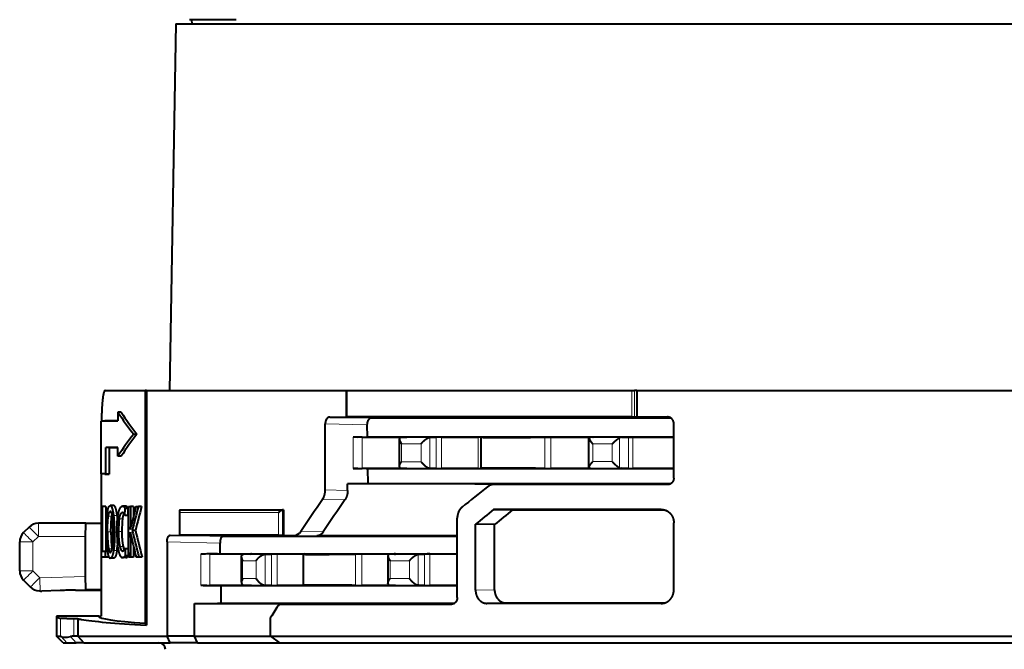
# Model space of a CAD drawing. Extents: x 33 to 581, y 33 to 404.
# Drawn here: x 480 to 517, y 202 to 226 of the extents above; entities that cross this region are included whole.
import ezdxf

# ---------------------------------------------------------------- set-up
doc = ezdxf.new("R2010")
doc.units = 0
doc.layers.get('0').update_dxf_attribs({"lineweight": 13})

# ---------------------------------------------------------------- blocks, each defined once
blk = doc.blocks.new('BLOCK401')
at = {"color": 7, "lineweight": 40}
for p, q in [((-60.2, 126.1), (-60.682, 98.5)), ((-60.2, 126.1), (-59.596, 126.1)), ((-59.596, 126.1), (60.2, 126.1)), ((-55.671, 126.4), (-59.181, 126.4)), ((-58.99, 126.1), (-59, 126.4)), ((-65.524, 98.5), (-62.522, 98.5)), ((-62.423, 98.5), (-62.522, 98.5)), ((-62.522, 98.5), (-62.522, 80.968)), ((-62.423, 98.5), (-47.383, 98.5)), ((-62.423, 98.5), (-62.423, 80.821)), ((-47.383, 98.5), (-47.321, 98.5)), ((-47.383, 98.5), (-47.383, 96.502)), ((-47.321, 98.5), (-25.881, 98.5)), ((-25.881, 98.5), (-25.679, 98.5)), ((-25.505, 98.5), (-25.679, 98.5)), ((-25.505, 98.5), (64.284, 98.5)), ((-25.505, 98.5), (-25.505, 96.498)), ((-64.318, 96.857), (-64.568, 96.848)), ((-64.568, 96.848), (-64.568, 96.194)), ((-47.321, 96.503), (-47.383, 96.502)), ((-47.383, 96.502), (-47.334, 96.5)), ((-47.261, 96.498), (-47.334, 96.5)), ((-25.881, 96.504), (-47.321, 96.503)), ((-47.261, 96.498), (-25.505, 96.498)), ((-22.94, 96.414), (-45.481, 96.412)), ((-25.881, 96.504), (-25.679, 96.502)), ((-25.679, 96.502), (-25.505, 96.498)), ((-23.175, 96.497), (-23.202, 96.498)), ((-65.554, 96.2), (-65.824, 96.193)), ((-65.824, 96.193), (-64.569, 96.194)), ((-65.824, 92.207), (-65.824, 96.193)), ((-64.568, 96.2), (-65.554, 96.2)), ((-64.569, 96.194), (-64.568, 96.194)), ((-48.967, 91.001), (-48.967, 95.987)), ((-45.823, 95.912), (-45.812, 95.001)), ((-22.731, 91.902), (-22.731, 95.998)), ((-63.385, 95.2), (-63.138, 95.2)), ((-46.515, 94.984), (-46.873, 94.976)), ((-46.515, 94.984), (-45.856, 95)), ((-46.175, 94.984), (-42.937, 94.984)), ((-45.856, 95), (-45.812, 95.001)), ((-45.812, 95.001), (-22.731, 95.001)), ((-42.906, 94.979), (-43.271, 94.969)), ((-42.836, 94.983), (-42.937, 94.984)), ((-42.906, 94.979), (-42.836, 94.982)), ((-41.056, 94.969), (-41.101, 94.964)), ((-41.056, 94.969), (-40.611, 94.98)), ((-40.219, 94.984), (-37.465, 94.984)), ((-37.255, 94.98), (-37.257, 94.978)), ((-37.257, 94.978), (-37.257, 92.622)), ((-32.45, 94.979), (-31.975, 94.984)), ((-31.975, 94.984), (-28.965, 94.983)), ((-29.114, 92.684), (-29.114, 94.916)), ((-28.827, 94.978), (-29.067, 94.967)), ((-28.827, 94.978), (-28.799, 94.98)), ((-26.669, 94.967), (-26.129, 94.98)), ((-26.129, 94.98), (-25.805, 94.983)), ((-25.805, 94.983), (-22.731, 94.983)), ((-65.485, 92.206), (-65.485, 94.206)), ((-65.22, 94.2), (-65.485, 94.206)), ((-65.484, 94.206), (-65.485, 94.206)), ((-64.568, 94.206), (-65.483, 94.206)), ((-65.22, 94.2), (-65.22, 92.2)), ((-65.22, 94.2), (-64.568, 94.2)), ((-64.568, 94.2), (-64.568, 94.206)), ((-64.568, 93.552), (-64.568, 94.2)), ((-43.389, 92.754), (-43.389, 94.846)), ((-64.318, 93.543), (-64.568, 93.552)), ((-65.821, 92.206), (-65.834, 81.5)), ((-65.554, 92.2), (-65.824, 92.207)), ((-65.485, 92.206), (-65.824, 92.207)), ((-65.554, 92.2), (-65.22, 92.2)), ((-65.22, 92.2), (-65.485, 92.206)), ((-46.515, 92.616), (-46.873, 92.624)), ((-45.856, 92.6), (-46.515, 92.616)), ((-42.937, 92.616), (-46.175, 92.616)), ((-45.856, 92.6), (-45.781, 92.598)), ((-45.781, 92.598), (-45.767, 91.489)), ((-22.731, 92.598), (-45.781, 92.598)), ((-43.271, 92.631), (-42.906, 92.621)), ((-42.836, 92.617), (-42.937, 92.616)), ((-42.906, 92.621), (-42.836, 92.618)), ((-41.056, 92.631), (-41.101, 92.636)), ((-40.611, 92.62), (-41.056, 92.631)), ((-37.465, 92.616), (-40.219, 92.616)), ((-37.257, 92.621), (-37.255, 92.62)), ((-32.45, 92.62), (-31.975, 92.616)), ((-28.965, 92.617), (-31.975, 92.616)), ((-29.067, 92.633), (-28.827, 92.622)), ((-28.827, 92.622), (-28.799, 92.62)), ((-26.129, 92.62), (-26.669, 92.633)), ((-26.129, 92.62), (-25.805, 92.617)), ((-22.731, 92.617), (-25.805, 92.617)), ((-47.283, 91.453), (-45.856, 91.487)), ((-47.283, 90.961), (-47.283, 91.453)), ((-37.711, 91.452), (-47.283, 91.453)), ((-45.856, 91.487), (-45.767, 91.489)), ((-45.767, 91.489), (-22.938, 91.488)), ((-37.711, 91.452), (-35.215, 91.451)), ((-34.981, 91.451), (-36.303, 91.41)), ((-36.28, 91.41), (-36.303, 91.41)), ((-23.202, 91.402), (-36.28, 91.41)), ((-35.215, 91.451), (-34.959, 91.451)), ((-34.981, 91.451), (-34.959, 91.451)), ((-23.175, 91.403), (-23.202, 91.402)), ((-65.817, 89.75), (-65.752, 89.75)), ((-65.817, 85.939), (-65.817, 89.75)), ((-65.752, 89.75), (-65.752, 86.406)), ((-65.483, 89.75), (-65.752, 89.75)), ((-65.483, 89.75), (-65.483, 86.406)), ((-64.885, 89.821), (-65.144, 89.821)), ((-63.978, 89.777), (-64.226, 89.777)), ((-63.765, 89.75), (-63.634, 89.75)), ((-63.765, 85.939), (-63.765, 89.75)), ((-63.634, 89.75), (-63.634, 88.476)), ((-63.39, 89.75), (-63.634, 89.75)), ((-63.39, 89.75), (-63.39, 89.068)), ((-63.223, 89.75), (-63.031, 89.75)), ((-62.791, 89.75), (-63.031, 89.75)), ((-65.031, 89.029), (-65.015, 89.122)), ((-64.044, 89.091), (-64.034, 89.606)), ((-63.797, 89.091), (-64.044, 89.091)), ((-63.787, 89.606), (-64.034, 89.606)), ((-63.797, 89.091), (-63.787, 89.606)), ((-59.944, 89.394), (-59.944, 87.598)), ((-59.848, 89.498), (-59.776, 89.5)), ((-59.776, 89.5), (-52.113, 89.5)), ((-52.113, 89.5), (-52.193, 89.498)), ((-52.113, 89.5), (-52.113, 87.593)), ((-23.671, 89.537), (-36.291, 89.534)), ((-36.291, 89.534), (-34.873, 89.5)), ((-34.873, 89.5), (-23.418, 89.5)), ((-23.671, 89.537), (-23.619, 89.535)), ((-71.256, 88.207), (-71.671, 87.793)), ((-66.978, 88.5), (-70.55, 88.5)), ((-66.978, 88.5), (-65.826, 88.5)), ((-63.634, 88.476), (-63.637, 88.021)), ((-63.637, 88.021), (-63.559, 88.364)), ((-39.031, 82.911), (-39.031, 88.876)), ((-36.222, 88.4), (-37.652, 88.418)), ((-37.652, 83.462), (-37.652, 88.418)), ((-36.222, 83.496), (-36.222, 88.4)), ((-22.731, 83.463), (-22.731, 88.537)), ((-67, 84.5), (-67, 87.5)), ((-63.634, 87.437), (-63.636, 87.824)), ((-63.251, 87.943), (-63.494, 87.943)), ((-60.646, 87.592), (-51.273, 87.587)), ((-59.943, 87.598), (-59.895, 87.596)), ((-59.919, 87.598), (-59.943, 87.598)), ((-52.473, 87.598), (-59.919, 87.598)), ((-59.776, 87.593), (-59.895, 87.596)), ((-59.776, 87.593), (-52.113, 87.593)), ((-39.031, 87.51), (-56.67, 87.51)), ((-52.473, 87.598), (-52.193, 87.595)), ((-52.193, 87.595), (-52.113, 87.593)), ((-49.317, 87.547), (-49.59, 87.547)), ((-47.283, 87.547), (-49.317, 87.547)), ((-39.031, 87.548), (-47.283, 87.547)), ((-71.964, 84.914), (-71.964, 87.086)), ((-63.634, 87.437), (-63.634, 85.939)), ((-63.39, 86.738), (-63.39, 85.939)), ((-60.871, 87.092), (-60.871, 80)), ((-56.874, 86.204), (-56.887, 87.01)), ((-65.752, 86.406), (-65.538, 86.406)), ((-65.538, 86.406), (-65.538, 85.939)), ((-65.368, 86.406), (-65.538, 86.406)), ((-65.273, 85.996), (-65.273, 85.939)), ((-64.034, 86.57), (-64.025, 86.042)), ((-63.787, 86.57), (-64.034, 86.57)), ((-63.778, 86.042), (-64.025, 86.042)), ((-63.787, 86.57), (-63.778, 86.042)), ((-57.872, 86.184), (-58.318, 86.174)), ((-57.066, 86.2), (-57.872, 86.184)), ((-57.649, 86.184), (-54.568, 86.184)), ((-57.066, 86.2), (-56.874, 86.204)), ((-56.874, 86.204), (-39.031, 86.204)), ((-54.61, 86.18), (-55.061, 86.169)), ((-54.61, 86.18), (-54.522, 86.183)), ((-54.522, 86.183), (-54.568, 86.184)), ((-53.475, 86.169), (-53.005, 86.179)), ((-53.005, 86.179), (-52.594, 86.184)), ((-52.594, 86.184), (-50.536, 86.184)), ((-50.617, 86.167), (-50.617, 83.833)), ((-50.427, 86.182), (-50.536, 86.184)), ((-50.452, 86.18), (-50.427, 86.182)), ((-46.678, 86.18), (-46.224, 86.184)), ((-46.224, 86.184), (-43.774, 86.184)), ((-44.246, 86.041), (-44.246, 83.959)), ((-43.751, 86.179), (-44.123, 86.169)), ((-43.677, 86.183), (-43.774, 86.184)), ((-43.751, 86.179), (-43.677, 86.182)), ((-41.929, 86.169), (-41.968, 86.165)), ((-41.929, 86.169), (-41.488, 86.18)), ((-41.093, 86.184), (-39.031, 86.184)), ((-65.538, 85.939), (-65.817, 85.939)), ((-65.273, 85.939), (-65.538, 85.939)), ((-64.888, 85.868), (-65.146, 85.868)), ((-63.968, 85.911), (-64.216, 85.911)), ((-63.634, 85.939), (-63.765, 85.939)), ((-63.39, 85.939), (-63.634, 85.939)), ((-62.99, 85.939), (-63.199, 85.939)), ((-62.75, 85.939), (-62.99, 85.939)), ((-55.276, 84.058), (-55.276, 85.942)), ((-71.671, 84.207), (-71.157, 83.694)), ((-57.872, 83.816), (-58.318, 83.826)), ((-57.872, 83.816), (-57.066, 83.8)), ((-54.568, 83.816), (-57.649, 83.816)), ((-57.066, 83.8), (-56.836, 83.795)), ((-56.836, 83.795), (-56.816, 82.491)), ((-39.031, 83.795), (-56.836, 83.795)), ((-55.061, 83.831), (-54.61, 83.82)), ((-54.61, 83.82), (-54.522, 83.817)), ((-54.522, 83.817), (-54.568, 83.816)), ((-53.005, 83.821), (-53.476, 83.831)), ((-53.005, 83.821), (-52.594, 83.816)), ((-50.536, 83.816), (-52.594, 83.816)), ((-50.427, 83.818), (-50.536, 83.816)), ((-50.452, 83.82), (-50.427, 83.818)), ((-46.678, 83.82), (-46.224, 83.816)), ((-43.774, 83.816), (-46.224, 83.816)), ((-44.123, 83.831), (-43.751, 83.821)), ((-43.677, 83.817), (-43.774, 83.816)), ((-43.751, 83.821), (-43.677, 83.818)), ((-41.929, 83.831), (-41.968, 83.835)), ((-41.488, 83.82), (-41.929, 83.831)), ((-39.031, 83.816), (-41.093, 83.816)), ((-70.425, 83.397), (-70.496, 83.402)), ((-68.914, 83.438), (-70.307, 83.394)), ((-68.911, 83.438), (-68.914, 83.438)), ((-67.762, 83.467), (-65.832, 83.448)), ((-66.978, 83.5), (-65.832, 83.5)), ((-58.812, 82.45), (-57.066, 82.486)), ((-58.812, 82.45), (-51.438, 82.453)), ((-58.812, 80), (-58.812, 82.45)), ((-57.066, 82.486), (-56.816, 82.491)), ((-56.816, 82.491), (-39.217, 82.492)), ((-52.44, 82.412), (-50.805, 82.453)), ((-52.44, 82.412), (-39.44, 82.411)), ((-51.438, 82.453), (-50.805, 82.453)), ((-39.429, 82.411), (-39.44, 82.411)), ((-23.671, 82.463), (-36.794, 82.466)), ((-35.358, 82.5), (-23.418, 82.5)), ((-23.671, 82.463), (-23.619, 82.465)), ((-66, 81.5), (-69.2, 81.5)), ((-69.2, 81.499), (-69.2, 80)), ((-67.589, 81.311), (-67.893, 81.311)), ((-67.589, 81.311), (-67.589, 80)), ((-66, 81.5), (-65.834, 81.5)), ((-62.423, 80.821), (-62.522, 80.968)), ((-53.075, 80), (-53.075, 81.412)), ((-69.2, 80), (-68.888, 80)), ((-68.7, 79.5), (-69.2, 80)), ((-68.7, 79.5), (-68.408, 79.5)), ((-68.408, 79.5), (-67.704, 79.5)), ((-67.589, 80), (-67.893, 80)), ((-67.139, 79.5), (-67.704, 79.5)), ((-67.589, 80), (-67.318, 80)), ((-67.589, 80), (-67.139, 79.5)), ((-67.318, 80), (-60.871, 80)), ((-67.139, 79.5), (-66.823, 79.5)), ((-66.823, 79.5), (-60.644, 79.5)), ((-60.644, 79.5), (-60.871, 80)), ((-58.812, 80), (-60.871, 80)), ((-58.585, 79.5), (-60.644, 79.5)), ((-58.812, 80), (-53.075, 80)), ((-58.585, 79.5), (-58.812, 80)), ((-58.585, 79.5), (-52.404, 79.5)), ((-53.075, 80), (53.196, 80)), ((-53.075, 80), (-52.404, 79.5)), ((-52.404, 79.5), (52.492, 79.5))]:
    blk.add_line(p, q, dxfattribs=at)
at = {"color": 7, "lineweight": 13}
for p, q in [((-47.321, 98.5), (-47.321, 96.503)), ((-25.881, 98.5), (-25.881, 96.504)), ((-25.679, 98.5), (-25.679, 96.502)), ((-48.618, 96.487), (-45.481, 96.412)), ((-23.149, 96.495), (-23.202, 96.498)), ((-48.967, 95.987), (-45.823, 95.912)), ((-46.873, 92.624), (-46.873, 94.976)), ((-46.175, 92.616), (-46.175, 94.984)), ((-43.271, 94.969), (-41.056, 94.969)), ((-41.101, 94.964), (-41.101, 92.636)), ((-40.611, 92.62), (-40.611, 94.98)), ((-40.219, 92.616), (-40.219, 94.984)), ((-37.465, 92.616), (-37.465, 94.984)), ((-32.45, 92.62), (-32.45, 94.979)), ((-31.975, 92.616), (-31.975, 94.984)), ((-29.067, 94.967), (-26.669, 94.967)), ((-28.965, 94.983), (-28.965, 94.972)), ((-26.815, 94.928), (-26.815, 92.672)), ((-26.129, 92.62), (-26.129, 94.98)), ((-25.805, 92.617), (-25.805, 94.983)), ((-43.216, 94.469), (-41.758, 94.469)), ((-43.216, 93.131), (-43.216, 94.469)), ((-41.758, 94.469), (-41.758, 93.131)), ((-28.833, 94.467), (-27.363, 94.467)), ((-28.833, 93.133), (-28.833, 94.467)), ((-27.363, 94.467), (-27.363, 93.133)), ((-43.216, 93.131), (-41.758, 93.131)), ((-28.833, 93.133), (-27.363, 93.133)), ((-43.271, 92.631), (-41.056, 92.631)), ((-29.067, 92.633), (-26.669, 92.633)), ((-28.965, 92.628), (-28.965, 92.617)), ((-34.959, 91.451), (-36.28, 91.41)), ((-23.149, 91.405), (-23.202, 91.402)), ((-48.967, 91.001), (-47.283, 90.961)), ((-49.17, 90.294), (-47.486, 90.253)), ((-65.031, 89.029), (-65.291, 89.029)), ((-64.625, 89.087), (-64.88, 89.087)), ((-52.473, 89.298), (-59.919, 89.298)), ((-59.919, 89.298), (-59.919, 87.598)), ((-52.193, 89.498), (-59.848, 89.498)), ((-52.473, 89.298), (-52.473, 87.598)), ((-52.193, 89.498), (-52.193, 87.595)), ((-23.671, 89.537), (-23.569, 89.531)), ((-64.214, 88.821), (-64.464, 88.821)), ((-63.532, 88.476), (-63.634, 88.476)), ((-70.55, 87.5), (-70.964, 87.086)), ((-67, 87.5), (-70.55, 87.5)), ((-65.093, 87.847), (-65.355, 87.847)), ((-64.647, 87.833), (-64.816, 87.833)), ((-64.278, 87.876), (-64.529, 87.876)), ((-60.646, 87.592), (-56.67, 87.51)), ((-51.273, 87.587), (-49.59, 87.547)), ((-50.806, 87.88), (-49.122, 87.84)), ((-70.964, 87.086), (-71.964, 87.086)), ((-70.964, 84.914), (-70.964, 87.086)), ((-64.176, 86.749), (-64.426, 86.749)), ((-63.553, 87.437), (-63.634, 87.437)), ((-60.871, 87.092), (-56.887, 87.01)), ((-65.015, 86.573), (-65.275, 86.573)), ((-64.647, 86.44), (-64.902, 86.44)), ((-58.318, 86.174), (-58.318, 83.826)), ((-57.649, 86.184), (-57.649, 83.816)), ((-53.475, 86.169), (-55.061, 86.169)), ((-53.476, 83.831), (-53.476, 86.169)), ((-53.005, 86.179), (-53.005, 83.821)), ((-52.594, 86.184), (-52.594, 83.816)), ((-46.678, 83.82), (-46.678, 86.18)), ((-46.224, 83.816), (-46.224, 86.184)), ((-44.123, 86.169), (-41.929, 86.169)), ((-41.968, 86.165), (-41.968, 83.835)), ((-41.488, 83.82), (-41.488, 86.18)), ((-41.093, 83.816), (-41.093, 86.184)), ((-54.165, 85.669), (-55.194, 85.669)), ((-55.194, 84.331), (-55.194, 85.669)), ((-54.165, 84.331), (-54.165, 85.669)), ((-44.08, 85.669), (-42.631, 85.669)), ((-44.08, 85.669), (-44.08, 84.331)), ((-42.631, 85.669), (-42.631, 84.331)), ((-70.964, 84.914), (-71.964, 84.914)), ((-70.964, 84.914), (-70.451, 84.401)), ((-67, 84.5), (-70.451, 84.401)), ((-54.165, 84.331), (-55.194, 84.331)), ((-53.475, 83.831), (-55.061, 83.831)), ((-44.123, 83.831), (-41.929, 83.831)), ((-44.08, 84.331), (-42.631, 84.331)), ((-70.421, 83.401), (-70.496, 83.402)), ((-66.978, 83.5), (-70.421, 83.401)), ((-70.307, 83.394), (-70.421, 83.401)), ((-68.914, 83.438), (-70.307, 83.394)), ((-36.222, 83.496), (-37.652, 83.462)), ((-39.419, 82.412), (-39.44, 82.411)), ((-35.358, 82.5), (-36.794, 82.466)), ((-23.671, 82.463), (-23.569, 82.469)), ((-68.888, 80), (-68.888, 81.334)), ((-67.893, 80), (-67.893, 81.311)), ((-68.836, 79.971), (-68.408, 79.5)), ((-68.133, 79.971), (-67.704, 79.5))]:
    blk.add_line(p, q, dxfattribs=at)
at = {"color": 7, "lineweight": 40}
for centre, radius, start, end in [((-47.924, 107.555), 19.79, 212.75366, 218.62844), ((-47.896, 107.312), 19.468, 212.48327, 218.47266), ((-49.994, 33072.939), 32976.452, 270.00239, 270.046551), ((-47.924, 82.845), 19.79, 141.37156, 147.24631), ((-47.896, 83.088), 19.468, 141.52734, 147.51673), ((-46.087, 59.357), 35.628, 90.14216, 91.26466), ((-43.279, 94.859), 0.11, 86.24478, 186.73173), ((-40.195, 75.78), 19.205, 90.07254, 91.23953), ((-37.398, 91.799), 3.185, 87.42373, 91.20143), ((-29.069, 94.922), 0.045, 87.41329, 187.4761), ((-28.913, 92.52), 2.463, 87.34337, 91.19033), ((-26.66, 94.638), 0.329, 91.61606, 118.16634), ((-43.279, 92.741), 0.11, 173.26827, 273.75522), ((-29.069, 92.678), 0.045, 172.5239, 272.58672), ((-26.66, 92.962), 0.329, 241.83366, 268.38394), ((-46.087, 128.243), 35.628, 268.73534, 269.85784), ((-40.195, 111.82), 19.205, 268.76047, 269.92746), ((-37.398, 95.801), 3.185, 268.79856, 272.57628), ((-28.913, 95.08), 2.463, 268.80967, 272.65663), ((102.349, -84.551), 224.169, 128.35323, 128.98041), ((-36.273, 90.655), 0.756, 92.28992, 129.04782), ((63.576, 58.288), 130.644, 166.06489, 166.69045), ((56.552, 58.18), 123.68, 165.21139, 166.07558), ((55.754, 58.633), 122.561, 165.292, 166.16375), ((83.41, -1.361), 161.177, 145.34312, 146.37954), ((80.568, 1.685), 155.699, 145.33048, 146.40331), ((-75.266, 87.941), 10.449, 359.4087, 6.29553), ((-71.582, 88.242), 7.008, 4.92632, 6.92631), ((-59.718, 89.402), 0.226, 181.94257, 207.20401), ((-59.846, 89.402), 0.0976, 120.06603, 184.39349), ((-59.845, 89.394), 0.104, 91.87955, 118.41066), ((111.196, -91.572), 233.563, 129.15838, 129.59015), ((107.175, -86.079), 225.843, 128.97364, 129.41523), ((-70.55, 87.5), 1, 90, 134.9827), ((-51.676, 87.897), 13.768, 175.88251, 180.22732), ((-70.964, 87.086), 1, 134.9827, 180), ((-52.107, 87.776), 13.337, 179.71571, 184.62464), ((-73.422, 87.74), 8.497, 353.73652, 0.64473), ((-45.815, 91.408), 18.178, 191.37179, 192.6694), ((61.471, 118.302), 128.6, 193.65503, 194.57565), ((60.637, 117.842), 127.444, 193.56845, 194.49708), ((-70.658, 87.354), 6.081, 351.3513, 355.2573), ((-63.169, 86.959), 1.028, 191.78928, 206.92561), ((69.916, 118.261), 136.983, 193.01096, 193.64815), ((-57.35, 41.276), 44.909, 90.38135, 91.23462), ((-55.054, 85.902), 0.267, 91.47891, 106.36669), ((-50.458, 85.135), 1.044, 89.6543, 98.78009), ((-44.131, 86.054), 0.115, 86.22509, 186.465), ((-41.066, 66.702), 19.482, 90.08071, 91.243), ((-54.689, 85.973), 0.589, 182.97433, 211.00435), ((-70.964, 84.914), 1, 180, 225.0173), ((-57.35, 128.724), 44.909, 268.76538, 269.61865), ((-54.689, 84.027), 0.589, 148.99565, 177.02567), ((-55.054, 84.098), 0.267, 253.63331, 268.52109), ((-50.458, 84.865), 1.044, 261.21992, 270.34569), ((-44.131, 83.946), 0.115, 173.535, 273.77491), ((-41.066, 103.298), 19.482, 268.757, 269.91929), ((-70.45, 84.401), 1, 225.0173, 267.36982), ((-70.339, 84.394), 1, 265.04975, 271.8206), ((-64.957, -45.559), 129.057, 91.24539, 91.75691), ((81.715, -3.51), 159.311, 147.36141, 147.78755), ((-66.352, 86.842), 5.667, 257.3928, 260.18819), ((-68.937, 79.855), 0.153, 48.7109, 71.36159), ((-67.893, 79), 1, 89.99959, 103.84941), ((-61.491, 79), 0.5, 1, 90)]:
    blk.add_arc(centre, radius, start, end, dxfattribs=at)
at = {"color": 7, "lineweight": 13}
blk.add_arc((-70.339, 84.392), 0.999, 265.04956, 271.83507, dxfattribs=at)
at = {"color": 7, "lineweight": 40}
for centre, major_axis, ratio, start_param, end_param in [((-65.255, 77.002), (-1.039, -12.775), 0.098215, 2.985506, 3.149575), ((-64.975, 77.221), (-1.006, -12.556), 0.098229, 2.983969, 3.149464), ((-65.832, 79.392), (-0.689, -9.998), 0.064495, 2.906302, 3.146017), ((-85.545, -3.554), (-20.263, -93.154), 0.040972, 2.955388, 3.047054), ((-36.487, 5.744), (27.586, -83.796), 0.060153, 3.254289, 3.322315), ((-36.927, 6.941), (26.898, -82.598), 0.060059, 3.255422, 3.323966), ((-47.559, 136.522), (-16.452, -50.959), 0.090684, 6.009372, 6.10285), ((-51.26, 88.564), (-0.023, -0.977), 0.66445, 0.015751, 0.811239), ((-65.929, 97.043), (0.784, -10.747), 0.063064, 6.278659, 6.59002), ((-65.102, 99.375), (0.896, -13.463), 0.106458, 6.276103, 6.415392), ((-64.823, 99.139), (0.865, -13.227), 0.106494, 6.27622, 6.416745), ((0, 81.5), (-69.2, -0.001), 0.025132, 0, 0.09495), ((0, 81.5), (-68, -0.001), 0.025132, 0.141778, 0.407807), ((0, 81.5), (-66, -0.001), 0.025132, 6.282682, 6.609259), ((-67.896, 80.412), (0.988, 0.381), 0.330109, 3.355215, 4.346591)]:
    blk.add_ellipse(centre, major_axis=major_axis, ratio=ratio, start_param=start_param, end_param=end_param, dxfattribs=at)
at = {"color": 7, "lineweight": 13}
for centre, major_axis, ratio, start_param, end_param in [((-70.55, 87.5), (0.707, -0.707), 0.000356, 3.141593, 4.712033), ((-70.55, 87.5), (0, -1), 0.000503, 3.141593, 4.712389), ((-70.964, 87.086), (0.707, -0.707), 0.000356, 3.141593, 4.712033), ((-70.964, 84.914), (0.707, 0.707), 0.000356, 1.571152, 3.141593), ((-70.45, 84.401), (0.707, 0.707), 0.000356, 1.571152, 3.141593), ((-70.45, 84.401), (-0.03, 1), 0.000503, 1.570781, 3.138797)]:
    blk.add_ellipse(centre, major_axis=major_axis, ratio=ratio, start_param=start_param, end_param=end_param, dxfattribs=at)
at = {"color": 7, "lineweight": 40}
for points, knots in [([(-65.524, 98.5), (-65.567, 98.5), (-65.608, 98.446), (-65.644, 98.338), (-65.721, 97.97), (-65.769, 97.398), (-65.79, 97.015), (-65.803, 96.61), (-65.81, 96.194)], [0, 0, 0, 0, 0, 0, 2.567197, 2.567197, 2.567197, 6.24229, 6.24229, 6.24229, 6.24229, 6.24229, 6.24229]), ([(-48.618, 96.487), (-48.652, 96.487), (-48.685, 96.482), (-48.717, 96.47), (-48.791, 96.431), (-48.853, 96.365), (-48.884, 96.32), (-48.929, 96.229), (-48.955, 96.128), (-48.963, 96.081), (-48.967, 96.034), (-48.967, 95.987)], [0, 0, 0, 0, 0, 0, 0.327156, 0.327156, 0.327156, 0.784161, 0.784161, 0.784161, 1.148356, 1.148356, 1.148356, 1.148356, 1.148356, 1.148356]), ([(-45.481, 96.412), (-45.514, 96.412), (-45.548, 96.407), (-45.58, 96.395), (-45.653, 96.356), (-45.715, 96.29), (-45.745, 96.245), (-45.789, 96.154), (-45.814, 96.053), (-45.821, 96.006), (-45.824, 95.959), (-45.823, 95.912)], [0, 0, 0, 0, 0, 0, 0.3272, 0.3272, 0.3272, 0.783657, 0.783657, 0.783657, 1.147501, 1.147501, 1.147501, 1.147501, 1.147501, 1.147501]), ([(-22.731, 95.998), (-22.731, 96.059), (-22.74, 96.119), (-22.757, 96.178), (-22.802, 96.275), (-22.868, 96.355), (-22.9, 96.386), (-22.97, 96.439), (-23.05, 96.475), (-23.091, 96.487), (-23.133, 96.495), (-23.175, 96.497)], [0, 0, 0, 0, 0, 0, 0.470141, 0.470141, 0.470141, 0.820002, 0.820002, 0.820002, 1.16096, 1.16096, 1.16096, 1.16096, 1.16096, 1.16096]), ([(-41.758, 94.469), (-41.721, 94.517), (-41.68, 94.564), (-41.638, 94.61), (-41.557, 94.691), (-41.466, 94.767), (-41.426, 94.798), (-41.34, 94.86), (-41.247, 94.913), (-41.198, 94.937), (-41.148, 94.955), (-41.101, 94.964)], [0, 0, 0, 0, 0, 0, 0.588777, 0.588777, 0.588777, 1.043511, 1.043511, 1.043511, 1.499647, 1.499647, 1.499647, 1.499647, 1.499647, 1.499647]), ([(-37.257, 94.978), (-37.257, 94.972), (-37.182, 94.966), (-37.032, 94.961), (-36.397, 94.95), (-35.321, 94.949), (-34.506, 94.953), (-33.563, 94.962), (-32.704, 94.975), (-32.618, 94.977), (-32.534, 94.978), (-32.45, 94.979)], [0, 0, 0, 0, 0, 0, 3.341176, 3.341176, 3.341176, 10.130984, 10.130984, 10.130984, 10.89174, 10.89174, 10.89174, 10.89174, 10.89174, 10.89174]), ([(-29.114, 94.916), (-29.114, 94.883), (-29.1, 94.841), (-29.079, 94.799), (-29.026, 94.707), (-28.957, 94.613), (-28.918, 94.564), (-28.876, 94.516), (-28.833, 94.467)], [0, 0, 0, 0, 0, 0, 0.56268, 0.56268, 0.56268, 1.167608, 1.167608, 1.167608, 1.167608, 1.167608, 1.167608]), ([(-27.363, 94.467), (-27.325, 94.509), (-27.285, 94.55), (-27.247, 94.588), (-27.153, 94.679), (-27.052, 94.765), (-26.995, 94.811), (-26.923, 94.865), (-26.85, 94.908), (-26.839, 94.915), (-26.827, 94.922), (-26.815, 94.928)], [0, 0, 0, 0, 0, 0, 0.523662, 0.523662, 0.523662, 1.175503, 1.175503, 1.175503, 1.303126, 1.303126, 1.303126, 1.303126, 1.303126, 1.303126]), ([(-43.389, 94.846), (-43.389, 94.792), (-43.371, 94.731), (-43.345, 94.671), (-43.303, 94.594), (-43.251, 94.517), (-43.24, 94.501), (-43.228, 94.485), (-43.216, 94.469)], [0, 0, 0, 0, 0, 0, 0.7375457, 0.7375457, 0.7375457, 0.9325808, 0.9325808, 0.9325808, 0.9325808, 0.9325808, 0.9325808]), ([(-43.389, 92.754), (-43.389, 92.808), (-43.371, 92.869), (-43.345, 92.929), (-43.303, 93.006), (-43.251, 93.083), (-43.24, 93.099), (-43.228, 93.115), (-43.216, 93.131)], [0, 0, 0, 0, 0, 0, 0.7375457, 0.7375457, 0.7375457, 0.9325808, 0.9325808, 0.9325808, 0.9325808, 0.9325808, 0.9325808]), ([(-41.758, 93.131), (-41.721, 93.083), (-41.68, 93.035), (-41.638, 92.99), (-41.557, 92.909), (-41.466, 92.833), (-41.426, 92.802), (-41.34, 92.74), (-41.247, 92.687), (-41.198, 92.663), (-41.148, 92.645), (-41.101, 92.636)], [0, 0, 0, 0, 0, 0, 0.588777, 0.588777, 0.588777, 1.043511, 1.043511, 1.043511, 1.499647, 1.499647, 1.499647, 1.499647, 1.499647, 1.499647]), ([(-32.45, 92.62), (-32.835, 92.627), (-33.246, 92.633), (-33.67, 92.638), (-34.76, 92.648), (-35.779, 92.65), (-36.339, 92.649), (-36.919, 92.643), (-37.188, 92.632), (-37.234, 92.629), (-37.257, 92.626), (-37.257, 92.622)], [0, 0, 0, 0, 0, 0, 3.512619, 3.512619, 3.512619, 9.026185, 9.026185, 9.026185, 10.877311, 10.877311, 10.877311, 10.877311, 10.877311, 10.877311]), ([(-29.114, 92.684), (-29.114, 92.717), (-29.1, 92.759), (-29.079, 92.801), (-29.026, 92.893), (-28.957, 92.987), (-28.918, 93.036), (-28.876, 93.084), (-28.833, 93.133)], [0, 0, 0, 0, 0, 0, 0.56268, 0.56268, 0.56268, 1.167608, 1.167608, 1.167608, 1.167608, 1.167608, 1.167608]), ([(-27.363, 93.133), (-27.325, 93.091), (-27.285, 93.05), (-27.247, 93.012), (-27.153, 92.921), (-27.052, 92.835), (-26.995, 92.789), (-26.923, 92.735), (-26.85, 92.692), (-26.839, 92.685), (-26.827, 92.678), (-26.815, 92.672)], [0, 0, 0, 0, 0, 0, 0.523662, 0.523662, 0.523662, 1.175503, 1.175503, 1.175503, 1.303126, 1.303126, 1.303126, 1.303126, 1.303126, 1.303126]), ([(-22.731, 91.902), (-22.731, 91.841), (-22.74, 91.781), (-22.757, 91.722), (-22.802, 91.625), (-22.868, 91.545), (-22.9, 91.514), (-22.97, 91.461), (-23.05, 91.425), (-23.091, 91.413), (-23.133, 91.405), (-23.175, 91.403)], [0, 0, 0, 0, 0, 0, 0.470141, 0.470141, 0.470141, 0.820002, 0.820002, 0.820002, 1.16096, 1.16096, 1.16096, 1.16096, 1.16096, 1.16096]), ([(-65.408, 88.885), (-65.392, 89.093), (-65.372, 89.286), (-65.346, 89.46), (-65.293, 89.674), (-65.226, 89.783), (-65.2, 89.809), (-65.172, 89.821), (-65.144, 89.821)], [0, 0, 0, 0, 0, 0, 1.861386, 1.861386, 1.861386, 2.954484, 2.954484, 2.954484, 2.954484, 2.954484, 2.954484]), ([(-64.88, 89.087), (-64.901, 89.252), (-64.925, 89.405), (-64.955, 89.539), (-65.009, 89.705), (-65.071, 89.791), (-65.095, 89.811), (-65.119, 89.821), (-65.144, 89.821)], [0, 0, 0, 0, 0, 0, 1.555672, 1.555672, 1.555672, 2.48264, 2.48264, 2.48264, 2.48264, 2.48264, 2.48264]), ([(-64.625, 89.087), (-64.645, 89.253), (-64.67, 89.405), (-64.699, 89.54), (-64.753, 89.706), (-64.814, 89.791), (-64.837, 89.811), (-64.861, 89.821), (-64.885, 89.821)], [0, 0, 0, 0, 0, 0, 1.559381, 1.559381, 1.559381, 2.488647, 2.488647, 2.488647, 2.488647, 2.488647, 2.488647]), ([(-64.491, 89.409), (-64.458, 89.523), (-64.42, 89.62), (-64.378, 89.694), (-64.321, 89.753), (-64.261, 89.774), (-64.25, 89.776), (-64.238, 89.777), (-64.226, 89.777)], [0, 0, 0, 0, 0, 0, 1.428605, 1.428605, 1.428605, 1.764305, 1.764305, 1.764305, 1.764305, 1.764305, 1.764305]), ([(-38.665, 89.709), (-38.761, 89.631), (-38.845, 89.534), (-38.913, 89.421), (-38.985, 89.243), (-39.02, 89.053), (-39.028, 88.994), (-39.031, 88.935), (-39.031, 88.876)], [0, 0, 0, 0, 0, 0, 1.173677, 1.173677, 1.173677, 1.688204, 1.688204, 1.688204, 1.688204, 1.688204, 1.688204]), ([(-65.291, 89.029), (-65.277, 89.125), (-65.26, 89.209), (-65.24, 89.28), (-65.21, 89.351), (-65.176, 89.382), (-65.166, 89.388), (-65.156, 89.391), (-65.146, 89.391)], [0, 0, 0, 0, 0, 0, 0.993515, 0.993515, 0.993515, 1.382542, 1.382542, 1.382542, 1.382542, 1.382542, 1.382542]), ([(-64.647, 87.865), (-64.647, 88.157), (-64.639, 88.441), (-64.621, 88.72), (-64.584, 89.025), (-64.527, 89.28), (-64.516, 89.325), (-64.504, 89.368), (-64.491, 89.409)], [0, 0, 0, 0, 0, 0, 2.416145, 2.416145, 2.416145, 2.956804, 2.956804, 2.956804, 2.956804, 2.956804, 2.956804]), ([(-64.464, 88.821), (-64.442, 88.95), (-64.415, 89.066), (-64.384, 89.164), (-64.333, 89.261), (-64.276, 89.304), (-64.259, 89.312), (-64.242, 89.315), (-64.225, 89.315)], [0, 0, 0, 0, 0, 0, 1.275108, 1.275108, 1.275108, 1.769793, 1.769793, 1.769793, 1.769793, 1.769793, 1.769793]), ([(-64.044, 89.091), (-64.074, 89.165), (-64.106, 89.228), (-64.139, 89.276), (-64.177, 89.308), (-64.214, 89.315), (-64.218, 89.315), (-64.221, 89.315), (-64.225, 89.315)], [0, 0, 0, 0, 0, 0, 1.017591, 1.017591, 1.017591, 1.122638, 1.122638, 1.122638, 1.122638, 1.122638, 1.122638]), ([(-52.473, 89.298), (-52.459, 89.319), (-52.444, 89.339), (-52.428, 89.358), (-52.396, 89.392), (-52.359, 89.424), (-52.342, 89.437), (-52.307, 89.461), (-52.269, 89.48), (-52.25, 89.488), (-52.227, 89.495), (-52.204, 89.498), (-52.2, 89.498), (-52.197, 89.498), (-52.193, 89.498)], [0, 0, 0, 0, 0, 0, 0.2468458, 0.2468458, 0.2468458, 0.4377252, 0.4377252, 0.4377252, 0.602217, 0.602217, 0.602217, 0.6354242, 0.6354242, 0.6354242, 0.6354242, 0.6354242, 0.6354242]), ([(-23.619, 89.535), (-23.505, 89.529), (-23.392, 89.503), (-23.283, 89.46), (-23.081, 89.339), (-22.923, 89.16), (-22.857, 89.059), (-22.782, 88.893), (-22.744, 88.717), (-22.735, 88.657), (-22.731, 88.597), (-22.731, 88.537)], [0, 0, 0, 0, 0, 0, 0.922612, 0.922612, 0.922612, 1.85752, 1.85752, 1.85752, 2.323435, 2.323435, 2.323435, 2.323435, 2.323435, 2.323435]), ([(-67, 87.5), (-67, 87.733), (-66.999, 87.967), (-66.997, 88.201), (-66.992, 88.41), (-66.983, 88.486), (-66.981, 88.495), (-66.979, 88.5), (-66.978, 88.5)], [0, 0, 0, 0, 0, 0, 2.021519, 2.021519, 2.021519, 2.446279, 2.446279, 2.446279, 2.446279, 2.446279, 2.446279]), ([(-60.871, 87.092), (-60.871, 87.182), (-60.861, 87.273), (-60.843, 87.362), (-60.801, 87.475), (-60.741, 87.549), (-60.721, 87.567), (-60.693, 87.584), (-60.665, 87.59), (-60.659, 87.591), (-60.652, 87.592), (-60.646, 87.592)], [0, 0, 0, 0, 0, 0, 0.70479, 0.70479, 0.70479, 1.019624, 1.019624, 1.019624, 1.107542, 1.107542, 1.107542, 1.107542, 1.107542, 1.107542]), ([(-56.67, 87.51), (-56.692, 87.51), (-56.713, 87.504), (-56.734, 87.493), (-56.781, 87.453), (-56.82, 87.388), (-56.839, 87.342), (-56.866, 87.251), (-56.881, 87.152), (-56.886, 87.105), (-56.887, 87.057), (-56.887, 87.01)], [0, 0, 0, 0, 0, 0, 0.303425, 0.303425, 0.303425, 0.740713, 0.740713, 0.740713, 1.107697, 1.107697, 1.107697, 1.107697, 1.107697, 1.107697]), ([(-49.122, 87.84), (-49.18, 87.753), (-49.248, 87.678), (-49.323, 87.619), (-49.424, 87.569), (-49.528, 87.551), (-49.549, 87.548), (-49.569, 87.547), (-49.59, 87.547)], [0, 0, 0, 0, 0, 0, 1.125985, 1.125985, 1.125985, 1.397116, 1.397116, 1.397116, 1.397116, 1.397116, 1.397116]), ([(-64.426, 86.749), (-64.404, 86.657), (-64.379, 86.576), (-64.35, 86.508), (-64.307, 86.441), (-64.259, 86.41), (-64.245, 86.404), (-64.231, 86.401), (-64.217, 86.401)], [0, 0, 0, 0, 0, 0, 1.027883, 1.027883, 1.027883, 1.436742, 1.436742, 1.436742, 1.436742, 1.436742, 1.436742]), ([(-65.4, 86.701), (-65.384, 86.513), (-65.363, 86.34), (-65.337, 86.186), (-65.287, 85.998), (-65.224, 85.901), (-65.199, 85.879), (-65.173, 85.868), (-65.146, 85.868)], [0, 0, 0, 0, 0, 0, 1.72075, 1.72075, 1.72075, 2.739122, 2.739122, 2.739122, 2.739122, 2.739122, 2.739122]), ([(-65.275, 86.573), (-65.259, 86.489), (-65.242, 86.417), (-65.221, 86.36), (-65.194, 86.315), (-65.165, 86.299), (-65.159, 86.297), (-65.154, 86.296), (-65.148, 86.296)], [0, 0, 0, 0, 0, 0, 0.941095, 0.941095, 0.941095, 1.157846, 1.157846, 1.157846, 1.157846, 1.157846, 1.157846]), ([(-64.902, 86.44), (-64.926, 86.285), (-64.955, 86.148), (-64.989, 86.036), (-65.042, 85.927), (-65.098, 85.88), (-65.114, 85.872), (-65.13, 85.868), (-65.146, 85.868)], [0, 0, 0, 0, 0, 0, 1.565636, 1.565636, 1.565636, 2.174204, 2.174204, 2.174204, 2.174204, 2.174204, 2.174204]), ([(-64.647, 86.44), (-64.671, 86.285), (-64.699, 86.147), (-64.733, 86.035), (-64.785, 85.927), (-64.84, 85.88), (-64.856, 85.872), (-64.872, 85.868), (-64.888, 85.868)], [0, 0, 0, 0, 0, 0, 1.56982, 1.56982, 1.56982, 2.180107, 2.180107, 2.180107, 2.180107, 2.180107, 2.180107]), ([(-64.573, 86.657), (-64.547, 86.485), (-64.515, 86.329), (-64.478, 86.194), (-64.406, 86.027), (-64.321, 85.942), (-64.287, 85.921), (-64.252, 85.911), (-64.216, 85.911)], [0, 0, 0, 0, 0, 0, 1.676409, 1.676409, 1.676409, 2.689631, 2.689631, 2.689631, 2.689631, 2.689631, 2.689631]), ([(-55.276, 85.942), (-55.276, 85.98), (-55.271, 86.016), (-55.26, 86.052), (-55.232, 86.099), (-55.184, 86.135), (-55.168, 86.144), (-55.149, 86.152), (-55.129, 86.158)], [0, 0, 0, 0, 0, 0, 0.4633833, 0.4633833, 0.4633833, 0.6686769, 0.6686769, 0.6686769, 0.6686769, 0.6686769, 0.6686769]), ([(-54.165, 85.669), (-54.136, 85.72), (-54.102, 85.77), (-54.064, 85.819), (-53.976, 85.916), (-53.869, 86.007), (-53.808, 86.051), (-53.708, 86.11), (-53.597, 86.15), (-53.559, 86.161), (-53.519, 86.167), (-53.481, 86.169), (-53.48, 86.169), (-53.478, 86.169), (-53.477, 86.169), (-53.477, 86.169), (-53.476, 86.169), (-53.476, 86.169)], [0, 0, 0, 0, 0, 0, 0.608062, 0.608062, 0.608062, 1.245142, 1.245142, 1.245142, 1.565327, 1.565327, 1.565327, 1.575691, 1.575691, 1.575691, 1.579325, 1.579325, 1.579325, 1.579325, 1.579325, 1.579325]), ([(-50.617, 86.167), (-50.617, 86.162), (-50.56, 86.159), (-50.447, 86.156), (-49.906, 86.15), (-48.955, 86.154), (-48.197, 86.16), (-47.424, 86.169), (-46.678, 86.18)], [0, 0, 0, 0, 0, 0, 2.694341, 2.694341, 2.694341, 9.235885, 9.235885, 9.235885, 9.235885, 9.235885, 9.235885]), ([(-44.246, 86.041), (-44.246, 85.972), (-44.22, 85.895), (-44.185, 85.823), (-44.137, 85.746), (-44.08, 85.67), (-44.08, 85.67), (-44.08, 85.67), (-44.08, 85.669)], [0, 0, 0, 0, 0, 0, 0.9227439, 0.9227439, 0.9227439, 0.9259067, 0.9259067, 0.9259067, 0.9259067, 0.9259067, 0.9259067]), ([(-42.631, 85.669), (-42.594, 85.718), (-42.553, 85.766), (-42.512, 85.811), (-42.43, 85.892), (-42.339, 85.969), (-42.297, 86.001), (-42.21, 86.063), (-42.116, 86.116), (-42.066, 86.14), (-42.015, 86.158), (-41.968, 86.165)], [0, 0, 0, 0, 0, 0, 0.596051, 0.596051, 0.596051, 1.051685, 1.051685, 1.051685, 1.512718, 1.512718, 1.512718, 1.512718, 1.512718, 1.512718]), ([(-66.978, 83.5), (-66.98, 83.5), (-66.983, 83.509), (-66.985, 83.528), (-66.991, 83.611), (-66.995, 83.759), (-66.997, 83.878), (-66.999, 84.073), (-67, 84.282), (-67, 84.349), (-67, 84.425), (-67, 84.5)], [0, 0, 0, 0, 0, 0, 0.514726, 0.514726, 0.514726, 1.58318, 1.58318, 1.58318, 2.166549, 2.166549, 2.166549, 2.166549, 2.166549, 2.166549]), ([(-55.276, 84.058), (-55.276, 84.02), (-55.271, 83.984), (-55.26, 83.948), (-55.232, 83.901), (-55.184, 83.865), (-55.168, 83.856), (-55.149, 83.848), (-55.129, 83.842)], [0, 0, 0, 0, 0, 0, 0.4633833, 0.4633833, 0.4633833, 0.6686769, 0.6686769, 0.6686769, 0.6686769, 0.6686769, 0.6686769]), ([(-54.165, 84.331), (-54.136, 84.28), (-54.102, 84.23), (-54.064, 84.181), (-53.976, 84.084), (-53.869, 83.993), (-53.808, 83.949), (-53.708, 83.89), (-53.597, 83.85), (-53.559, 83.839), (-53.519, 83.833), (-53.481, 83.831), (-53.48, 83.831), (-53.478, 83.831), (-53.477, 83.831), (-53.477, 83.831), (-53.476, 83.831), (-53.476, 83.831)], [0, 0, 0, 0, 0, 0, 0.608062, 0.608062, 0.608062, 1.245142, 1.245142, 1.245142, 1.565327, 1.565327, 1.565327, 1.575691, 1.575691, 1.575691, 1.579325, 1.579325, 1.579325, 1.579325, 1.579325, 1.579325]), ([(-46.678, 83.82), (-47.449, 83.831), (-48.249, 83.84), (-49.038, 83.847), (-49.975, 83.85), (-50.475, 83.843), (-50.57, 83.841), (-50.617, 83.837), (-50.617, 83.833)], [0, 0, 0, 0, 0, 0, 6.761458, 6.761458, 6.761458, 9.222163, 9.222163, 9.222163, 9.222163, 9.222163, 9.222163]), ([(-44.246, 83.959), (-44.246, 84.028), (-44.22, 84.105), (-44.185, 84.177), (-44.137, 84.254), (-44.08, 84.33), (-44.08, 84.33), (-44.08, 84.33), (-44.08, 84.331)], [0, 0, 0, 0, 0, 0, 0.9227439, 0.9227439, 0.9227439, 0.9259067, 0.9259067, 0.9259067, 0.9259067, 0.9259067, 0.9259067]), ([(-42.631, 84.331), (-42.594, 84.282), (-42.553, 84.234), (-42.512, 84.189), (-42.43, 84.108), (-42.339, 84.031), (-42.297, 83.999), (-42.21, 83.937), (-42.116, 83.884), (-42.066, 83.86), (-42.015, 83.842), (-41.968, 83.835)], [0, 0, 0, 0, 0, 0, 0.596051, 0.596051, 0.596051, 1.051685, 1.051685, 1.051685, 1.512718, 1.512718, 1.512718, 1.512718, 1.512718, 1.512718]), ([(-37.652, 83.462), (-37.652, 83.333), (-37.634, 83.205), (-37.599, 83.08), (-37.496, 82.853), (-37.337, 82.674), (-37.247, 82.601), (-37.102, 82.519), (-36.946, 82.479), (-36.896, 82.47), (-36.845, 82.466), (-36.794, 82.466)], [0, 0, 0, 0, 0, 0, 0.996619, 0.996619, 0.996619, 1.956445, 1.956445, 1.956445, 2.406651, 2.406651, 2.406651, 2.406651, 2.406651, 2.406651]), ([(-36.222, 83.496), (-36.222, 83.367), (-36.204, 83.238), (-36.168, 83.114), (-36.065, 82.886), (-35.904, 82.707), (-35.814, 82.634), (-35.668, 82.553), (-35.511, 82.513), (-35.46, 82.504), (-35.409, 82.5), (-35.358, 82.5)], [0, 0, 0, 0, 0, 0, 0.998475, 0.998475, 0.998475, 1.960375, 1.960375, 1.960375, 2.41182, 2.41182, 2.41182, 2.41182, 2.41182, 2.41182]), ([(-23.619, 82.465), (-23.505, 82.471), (-23.392, 82.497), (-23.283, 82.54), (-23.081, 82.661), (-22.923, 82.84), (-22.857, 82.941), (-22.782, 83.107), (-22.744, 83.283), (-22.735, 83.343), (-22.731, 83.403), (-22.731, 83.463)], [0, 0, 0, 0, 0, 0, 0.922612, 0.922612, 0.922612, 1.85752, 1.85752, 1.85752, 2.323435, 2.323435, 2.323435, 2.323435, 2.323435, 2.323435]), ([(-39.031, 82.911), (-39.031, 82.85), (-39.039, 82.788), (-39.054, 82.728), (-39.094, 82.63), (-39.155, 82.548), (-39.184, 82.517), (-39.246, 82.464), (-39.318, 82.431), (-39.354, 82.419), (-39.392, 82.412), (-39.429, 82.411)], [0, 0, 0, 0, 0, 0, 0.477737, 0.477737, 0.477737, 0.826404, 0.826404, 0.826404, 1.156995, 1.156995, 1.156995, 1.156995, 1.156995, 1.156995]), ([(-67.893, 81.311), (-68.012, 81.311), (-68.13, 81.312), (-68.245, 81.313), (-68.461, 81.315), (-68.638, 81.319), (-68.714, 81.322), (-68.805, 81.326), (-68.859, 81.33), (-68.873, 81.331), (-68.883, 81.333), (-68.888, 81.334)], [0, 0, 0, 0, 0, 0, 0.837836, 0.837836, 0.837836, 1.676368, 1.676368, 1.676368, 2.086723, 2.086723, 2.086723, 2.086723, 2.086723, 2.086723])]:
    blk.add_open_spline(points, degree=5, knots=knots, dxfattribs=at)
for points in [[(-49.17, 90.294), (-49.091, 90.407), (-49.029, 90.542), (-48.987, 90.691), (-48.967, 90.846), (-48.967, 91.001)], [(-47.283, 90.961), (-47.283, 90.806), (-47.304, 90.651), (-47.346, 90.502), (-47.408, 90.367), (-47.486, 90.253)], [(-65.355, 87.847), (-65.355, 88.11), (-65.35, 88.367), (-65.339, 88.618), (-65.32, 88.842), (-65.291, 89.029)], [(-65.093, 87.847), (-65.093, 88.11), (-65.089, 88.367), (-65.078, 88.619), (-65.059, 88.843), (-65.031, 89.029)], [(-64.214, 88.821), (-64.197, 88.92), (-64.177, 89.011), (-64.155, 89.093), (-64.13, 89.16), (-64.102, 89.212)], [(-65.355, 87.847), (-65.355, 87.558), (-65.349, 87.277), (-65.336, 86.999), (-65.311, 86.761), (-65.275, 86.573)], [(-65.093, 87.847), (-65.093, 87.558), (-65.088, 87.276), (-65.074, 86.999), (-65.05, 86.761), (-65.015, 86.573)], [(-64.816, 87.833), (-64.816, 87.528), (-64.823, 87.231), (-64.839, 86.94), (-64.865, 86.674), (-64.902, 86.44)], [(-64.529, 87.876), (-64.529, 87.624), (-64.521, 87.377), (-64.502, 87.138), (-64.47, 86.927), (-64.426, 86.749)], [(-64.278, 87.876), (-64.278, 87.623), (-64.27, 87.377), (-64.251, 87.138), (-64.22, 86.927), (-64.176, 86.749)], [(-64.034, 86.57), (-64.071, 86.509), (-64.108, 86.459), (-64.145, 86.421), (-64.182, 86.401), (-64.217, 86.401)]]:
    blk.add_open_spline(points, degree=5, dxfattribs=at)

msp = doc.modelspace()

# ---------------------------------------------------------------- block references
at = {"lineweight": 0, "xscale": 0.5, "yscale": 0.5, "zscale": 0.5}
msp.add_blockref('BLOCK401', (515.543399, 162.579279), dxfattribs=at)

doc.saveas('drawing.dxf')
